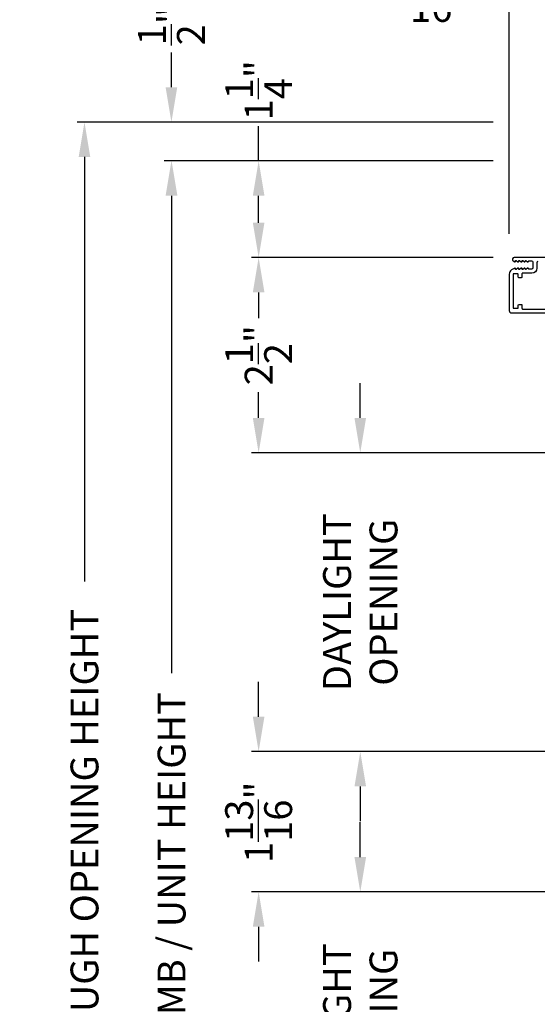
# Model space of a CAD drawing. Extents: x 102 to 204, y -200 to -134.
# Drawn here: x 155 to 162, y -158 to -145 of the extents above; entities that cross this region are included whole.
import ezdxf

# ---------------------------------------------------------------- set-up
doc = ezdxf.new("R2010")
doc.units = 0
doc.header["$LTSCALE"] = 2
doc.header["$MEASUREMENT"] = 0
doc.header["$PDMODE"] = 3
doc.layers.get('0').update_dxf_attribs({"linetype": 'CONTINUOUS'})
doc.layers.get('DEFPOINTS').update_dxf_attribs({"color": 3, "linetype": 'CONTINUOUS'})
doc.layers.add('Dim', color=7, linetype='CONTINUOUS')
doc.styles.get("Standard").update_dxf_attribs({"font": 'arial.ttf'})
doc.dimstyles.new('STANDARD 1.5', dxfattribs={"dimtxt": 0.36, "dimasz": 0.45, "dimexe": 0.09375, "dimexo": 0.27, "dimgap": 0.135, "dimtad": 0, "dimdec": 4, "dimzin": 0, "dimdsep": 46, "dimlunit": 4, "dimtxsty": 'Standard', "dimcen": 0, "dimadec": 5, "dimazin": 0, "dimtfac": 1, "dimtdec": 4, "dimtofl": 0, "dimtmove": 0, "dimatfit": 3, "dimfxl": 1, "dimtolj": 1, "dimtzin": 0, "dimarcsym": 0})

# ---------------------------------------------------------------- blocks, each defined once
blk = doc.blocks.new('*D494')
at = {"layer": 'DEFPOINTS', "color": 0, "transparency": 16777216}
for p in [(161.233, -144.725), (162.439, -146.616), (161.233, -148.166)]:
    blk.add_point(p, dxfattribs=at)
at = {"layer": 'Dim', "color": 0, "lineweight": -2, "transparency": 16777216}
for p, q in [((161.233, -147.896), (161.233, -144.631)), ((162.439, -146.346), (162.439, -144.631)), ((161.233, -144.725), (160.783, -144.725)), ((161.989, -144.725), (161.683, -144.725))]:
    blk.add_line(p, q, dxfattribs=at)
at = {"layer": 'Dim', "color": 0, "transparency": 16777216}
for points in [[(161.683, -144.65), (161.683, -144.8), (161.233, -144.725)], [(161.989, -144.65), (161.989, -144.8), (162.439, -144.725)]]:
    blk.add_solid(points, dxfattribs=at)
at = {"layer": 'Dim', "color": 0, "transparency": 16777216, "insert": (160.205, -144.725), "char_height": 0.36, "attachment_point": 5}
blk.add_mtext('\\A1;1{\\H1x;\\S3/16;}"', dxfattribs=at)
blk = doc.blocks.new('*D577')
at = {"layer": 'DEFPOINTS', "color": 0, "transparency": 16777216}
for p in [(161.296, -148.201), (157.995, -150.722), (163.037, -150.722)]:
    blk.add_point(p, dxfattribs=at)
at = {"layer": 'Dim', "color": 0, "lineweight": -2, "transparency": 16777216}
for p, q in [((161.026, -148.201), (157.901, -148.201)), ((157.995, -148.651), (157.995, -148.985)), ((157.995, -150.272), (157.995, -149.938)), ((162.767, -150.722), (157.901, -150.722))]:
    blk.add_line(p, q, dxfattribs=at)
at = {"layer": 'Dim', "color": 0, "transparency": 16777216}
for points in [[(157.92, -148.651), (158.07, -148.651), (157.995, -148.201)], [(157.92, -150.272), (158.07, -150.272), (157.995, -150.722)]]:
    blk.add_solid(points, dxfattribs=at)
at = {"layer": 'Dim', "color": 0, "transparency": 16777216, "insert": (157.995, -149.461), "char_height": 0.36, "attachment_point": 5, "rotation": 90}
blk.add_mtext('\\A1;2{\\H1x;\\S1/2;}"', dxfattribs=at)
blk = doc.blocks.new('*D578')
at = {"layer": 'DEFPOINTS', "color": 0, "transparency": 16777216}
for p in [(163.037, -150.722), (159.308, -154.579), (162.977, -154.579)]:
    blk.add_point(p, dxfattribs=at)
at = {"layer": 'Dim', "color": 0, "lineweight": -2, "transparency": 16777216}
for p, q in [((159.308, -150.272), (159.308, -149.822)), ((162.767, -150.722), (159.214, -150.722)), ((162.707, -154.579), (159.214, -154.579)), ((159.308, -155.029), (159.308, -155.479))]:
    blk.add_line(p, q, dxfattribs=at)
at = {"layer": 'Dim', "color": 0, "transparency": 16777216}
for points in [[(159.233, -150.272), (159.383, -150.272), (159.308, -150.722)], [(159.233, -155.029), (159.383, -155.029), (159.308, -154.579)]]:
    blk.add_solid(points, dxfattribs=at)
at = {"layer": 'Dim', "color": 0, "transparency": 16777216, "insert": (159.308, -152.651), "char_height": 0.36, "attachment_point": 5, "rotation": 90}
blk.add_mtext('\\A1;DAYLIGHT \\POPENING', dxfattribs=at)
blk = doc.blocks.new('*D579')
at = {"layer": 'DEFPOINTS', "color": 0, "transparency": 16777216}
for p in [(162.977, -154.579), (157.995, -156.392), (162.849, -156.392)]:
    blk.add_point(p, dxfattribs=at)
at = {"layer": 'Dim', "color": 0, "lineweight": -2, "transparency": 16777216}
for p, q in [((157.995, -154.129), (157.995, -153.679)), ((162.707, -154.579), (157.901, -154.579)), ((162.579, -156.392), (157.901, -156.392)), ((157.995, -156.842), (157.995, -157.292))]:
    blk.add_line(p, q, dxfattribs=at)
at = {"layer": 'Dim', "color": 0, "transparency": 16777216}
for points in [[(157.92, -154.129), (158.07, -154.129), (157.995, -154.579)], [(157.92, -156.842), (158.07, -156.842), (157.995, -156.392)]]:
    blk.add_solid(points, dxfattribs=at)
at = {"layer": 'Dim', "color": 0, "transparency": 16777216, "insert": (157.995, -155.492), "char_height": 0.36, "attachment_point": 5, "rotation": 90}
blk.add_mtext('\\A1;1{\\H1x;\\S13/16;}"', dxfattribs=at)
blk = doc.blocks.new('*D581')
at = {"layer": 'DEFPOINTS', "color": 0, "transparency": 16777216}
for p in [(159.308, -156.392), (162.849, -156.392), (165.211, -160.016)]:
    blk.add_point(p, dxfattribs=at)
at = {"layer": 'Dim', "color": 0, "lineweight": -2, "transparency": 16777216}
for p, q in [((159.308, -155.942), (159.308, -155.492)), ((162.579, -156.392), (159.214, -156.392)), ((164.941, -160.016), (159.214, -160.016)), ((159.308, -160.466), (159.308, -160.916))]:
    blk.add_line(p, q, dxfattribs=at)
at = {"layer": 'Dim', "color": 0, "transparency": 16777216}
for points in [[(159.233, -155.942), (159.383, -155.942), (159.308, -156.392)], [(159.233, -160.466), (159.383, -160.466), (159.308, -160.016)]]:
    blk.add_solid(points, dxfattribs=at)
at = {"layer": 'Dim', "color": 0, "transparency": 16777216, "insert": (159.308, -158.204), "char_height": 0.36, "attachment_point": 5, "rotation": 90}
blk.add_mtext('\\A1;DAYLIGHT\\POPENING', dxfattribs=at)
blk = doc.blocks.new('*D497')
at = {"layer": 'DEFPOINTS', "color": 0, "transparency": 16777216}
for p in [(156.87, -146.952), (161.296, -146.952), (161.296, -165.431)]:
    blk.add_point(p, dxfattribs=at)
at = {"layer": 'Dim', "color": 0, "lineweight": -2, "transparency": 16777216}
for p, q in [((161.026, -146.952), (156.776, -146.952)), ((156.87, -147.402), (156.87, -153.568)), ((156.87, -164.981), (156.87, -158.788)), ((161.026, -165.431), (156.776, -165.431))]:
    blk.add_line(p, q, dxfattribs=at)
at = {"layer": 'Dim', "color": 0, "transparency": 16777216}
for points in [[(156.795, -147.402), (156.945, -147.402), (156.87, -146.952)], [(156.795, -164.981), (156.945, -164.981), (156.87, -165.431)]]:
    blk.add_solid(points, dxfattribs=at)
at = {"layer": 'Dim', "color": 0, "transparency": 16777216, "insert": (156.87, -156.178), "char_height": 0.36, "attachment_point": 5, "rotation": 90}
blk.add_mtext('\\A1;JAMB / UNIT HEIGHT', dxfattribs=at)
blk = doc.blocks.new('*D498')
at = {"layer": 'DEFPOINTS', "color": 0, "transparency": 16777216}
for p in [(161.296, -146.452), (155.745, -165.431), (161.296, -165.431)]:
    blk.add_point(p, dxfattribs=at)
at = {"layer": 'Dim', "color": 0, "lineweight": -2, "transparency": 16777216}
for p, q in [((161.026, -146.452), (155.651, -146.452)), ((155.745, -146.902), (155.745, -152.383)), ((155.745, -164.981), (155.745, -158.975)), ((161.026, -165.431), (155.651, -165.431))]:
    blk.add_line(p, q, dxfattribs=at)
at = {"layer": 'Dim', "color": 0, "transparency": 16777216}
for points in [[(155.67, -146.902), (155.82, -146.902), (155.745, -146.452)], [(155.67, -164.981), (155.82, -164.981), (155.745, -165.431)]]:
    blk.add_solid(points, dxfattribs=at)
at = {"layer": 'Dim', "color": 0, "transparency": 16777216, "insert": (155.745, -155.679), "char_height": 0.36, "attachment_point": 5, "rotation": 90}
blk.add_mtext('\\A1;ROUGH OPENING HEIGHT', dxfattribs=at)
blk = doc.blocks.new('*D499')
at = {"layer": 'DEFPOINTS', "color": 0, "transparency": 16777216}
for p in [(156.868, -146.452), (161.296, -146.452), (161.296, -146.952)]:
    blk.add_point(p, dxfattribs=at)
at = {"layer": 'Dim', "color": 0, "lineweight": -2, "transparency": 16777216}
for p, q in [((156.868, -146.002), (156.868, -145.552)), ((161.026, -146.452), (156.774, -146.452)), ((161.026, -146.952), (156.774, -146.952)), ((156.868, -147.402), (156.868, -147.852))]:
    blk.add_line(p, q, dxfattribs=at)
at = {"layer": 'Dim', "color": 0, "transparency": 16777216}
for points in [[(156.793, -146.002), (156.943, -146.002), (156.868, -146.452)], [(156.793, -147.402), (156.943, -147.402), (156.868, -146.952)]]:
    blk.add_solid(points, dxfattribs=at)
at = {"layer": 'Dim', "color": 0, "transparency": 16777216, "insert": (156.868, -145.208), "char_height": 0.36, "attachment_point": 5, "rotation": 90}
blk.add_mtext('\\A1;{\\H1x;\\S1/2;}"', dxfattribs=at)
blk = doc.blocks.new('*D501')
at = {"color": 0, "lineweight": -2, "transparency": 16777216}
for p, q in [((157.995, -146.952), (157.995, -146.502)), ((161.026, -146.952), (157.901, -146.952)), ((157.995, -147.751), (157.995, -147.402)), ((161.026, -148.201), (157.901, -148.201))]:
    blk.add_line(p, q, dxfattribs=at)
at = {"color": 0, "transparency": 16777216}
for points in [[(157.92, -147.402), (158.07, -147.402), (157.995, -146.952)], [(157.92, -147.751), (158.07, -147.751), (157.995, -148.201)]]:
    blk.add_solid(points, dxfattribs=at)
at = {"layer": 'DEFPOINTS', "color": 0, "transparency": 16777216}
for p in [(157.995, -146.952), (161.296, -146.952), (161.296, -148.201)]:
    blk.add_point(p, dxfattribs=at)
at = {"color": 0, "transparency": 16777216, "insert": (157.995, -146.04), "char_height": 0.36, "attachment_point": 5, "rotation": 90}
blk.add_mtext('\\A1;1{\\H1x;\\S1/4;}"', dxfattribs=at)

msp = doc.modelspace()

# ---------------------------------------------------------------- linework, layer by layer
for points in [[(162.42813, -148.2012), (161.29513, -148.2012, 0.76732722), (161.28363, -148.24412), (161.30313, -148.25538, 0.51684284), (161.31461, -148.24916), (161.31461, -148.2422, -0.62328699), (161.32267, -148.23825), (161.34371, -148.25453, 0.62316447), (161.35661, -148.2482), (161.35661, -148.2422, -0.62328699), (161.36467, -148.23825), (161.38571, -148.25453, 0.62318246), (161.39861, -148.2482), (161.39861, -148.2422, -0.62328699), (161.40667, -148.23825), (161.42771, -148.25453, 0.62316447), (161.44061, -148.2482), (161.44061, -148.2422, -0.62328699), (161.44867, -148.23825), (161.46971, -148.25453, 0.62318246), (161.48261, -148.2482), (161.48261, -148.2462, -0.41411475), (161.48761, -148.2412), (161.52213, -148.2412, -0.41420086), (161.53813, -148.2572), (161.53813, -148.3352, -0.41420086), (161.52213, -148.3512), (161.48761, -148.3512, -0.41419771), (161.48261, -148.3462), (161.48261, -148.3442, 0.62325579), (161.46971, -148.33788), (161.44867, -148.35416, -0.62316965), (161.44061, -148.3502), (161.44061, -148.3442, 0.6232378), (161.42771, -148.33788), (161.40667, -148.35416, -0.62316965), (161.39861, -148.3502), (161.39861, -148.3442, 0.62325579), (161.38571, -148.33788), (161.36467, -148.35416, -0.62316965), (161.35661, -148.3502), (161.35661, -148.3442, 0.6232378), (161.34371, -148.33788), (161.32267, -148.35416, -0.62316965), (161.31461, -148.3502), (161.31461, -148.34324, 0.51684284), (161.30313, -148.33703), (161.26338, -148.35998, 0.26794435), (161.23213, -148.4141), (161.23213, -148.88495, 0.41421319), (161.26313, -148.91595), (161.80988, -148.91595, -0.41421271)], [(161.60376, -148.2512, 0.4142074), (161.58813, -148.26683), (161.58813, -148.3387, -0.41421072), (161.52563, -148.4012), (161.40713, -148.4012, 0.41424423), (161.39713, -148.4112), (161.39713, -148.45277, -0.41419415), (161.38713, -148.46277), (161.35713, -148.46277, -0.41419415), (161.34713, -148.45277), (161.34713, -148.41577, 0.41409992), (161.34413, -148.41277), (161.28513, -148.41277, 0.41409992), (161.28213, -148.41577), (161.28213, -148.85177, 0.41415722), (161.28513, -148.85477), (161.34413, -148.85477, 0.41415722), (161.34713, -148.85177), (161.34713, -148.81477, -0.41419415), (161.35713, -148.80477), (161.38713, -148.80477, -0.41419415), (161.39713, -148.81477), (161.39713, -148.85595, 0.41424423), (161.40713, -148.86595), (161.76422, -148.86595, 0.33898663)]]:
    msp.add_lwpolyline(points, format="xyb")

# ---------------------------------------------------------------- dimensions: what is measured, and where the dimension line sits
dim = msp.add_linear_dim(base=(157.99521, -146.9517), p1=(161.2959, -148.2007), p2=(161.2959, -146.9517), angle=90, dimstyle='STANDARD 1.5', override={"dimpost": '\\X'})
dim.commit()
dim.dimension.update_dxf_attribs({"geometry": '*D501', "text_midpoint": (157.99521, -146.04022)})
at = {"layer": 'Dim'}
dim = msp.add_linear_dim(base=(161.2329, -144.72484), p1=(162.4389, -146.61557), p2=(161.2329, -148.16635), dimstyle='STANDARD 1.5', override={"dimpost": '\\X'}, dxfattribs=at)
dim.commit()
dim.dimension.update_dxf_attribs({"geometry": '*D494', "text_midpoint": (160.20515, -144.72484)})
for base, p1, p2, picture, middle in [((156.86759, -146.4517), (161.2959, -146.9517), (161.2959, -146.4517), '*D499', (156.86759, -145.20797)), ((157.99521, -156.39236), (162.97727, -154.57936), (162.84873, -156.39236), '*D579', (157.99521, -155.49236))]:
    dim = msp.add_linear_dim(base=base, p1=p1, p2=p2, angle=90, dimstyle='STANDARD 1.5', override={"dimpost": '\\X'}, dxfattribs=at)
    dim.commit()
    dim.dimension.update_dxf_attribs({"geometry": picture, "text_midpoint": middle, "dimtype": 160})
for base, p1, p2, text, picture, middle in [((155.74521, -165.431), (161.2959, -146.4517), (161.2959, -165.431), 'ROUGH OPENING HEIGHT', '*D498', (155.74521, -155.67904)), ((156.87021, -146.9517), (161.2959, -165.431), (161.2959, -146.9517), 'JAMB / UNIT HEIGHT', '*D497', (156.87021, -156.17836))]:
    dim = msp.add_linear_dim(base=base, p1=p1, p2=p2, angle=90, text=text, dimstyle='STANDARD 1.5', override={"dimpost": '\\X'}, dxfattribs=at)
    dim.commit()
    dim.dimension.update_dxf_attribs({"geometry": picture, "text_midpoint": middle, "dimtype": 160})
dim = msp.add_linear_dim(base=(157.99521, -150.7222), p1=(161.2959, -148.2007), p2=(163.03702, -150.7222), angle=90, dimstyle='STANDARD 1.5', override={"dimpost": '\\X'}, dxfattribs=at)
dim.commit()
dim.dimension.update_dxf_attribs({"geometry": '*D577', "text_midpoint": (157.99521, -149.46145)})
for base, p1, p2, text, picture, middle in [((159.30784, -154.57936), (163.03702, -150.7222), (162.97727, -154.57936), 'DAYLIGHT \\POPENING', '*D578', (159.30784, -152.65078)), ((159.30784, -156.39236), (165.21106, -160.01634), (162.84873, -156.39236), 'DAYLIGHT\\POPENING', '*D581', (159.30784, -158.20435))]:
    dim = msp.add_linear_dim(base=base, p1=p1, p2=p2, angle=90, text=text, dimstyle='STANDARD 1.5', override={"dimpost": '\\X'}, dxfattribs=at)
    dim.commit()
    dim.dimension.update_dxf_attribs({"geometry": picture, "text_midpoint": middle})

doc.saveas('drawing.dxf')
